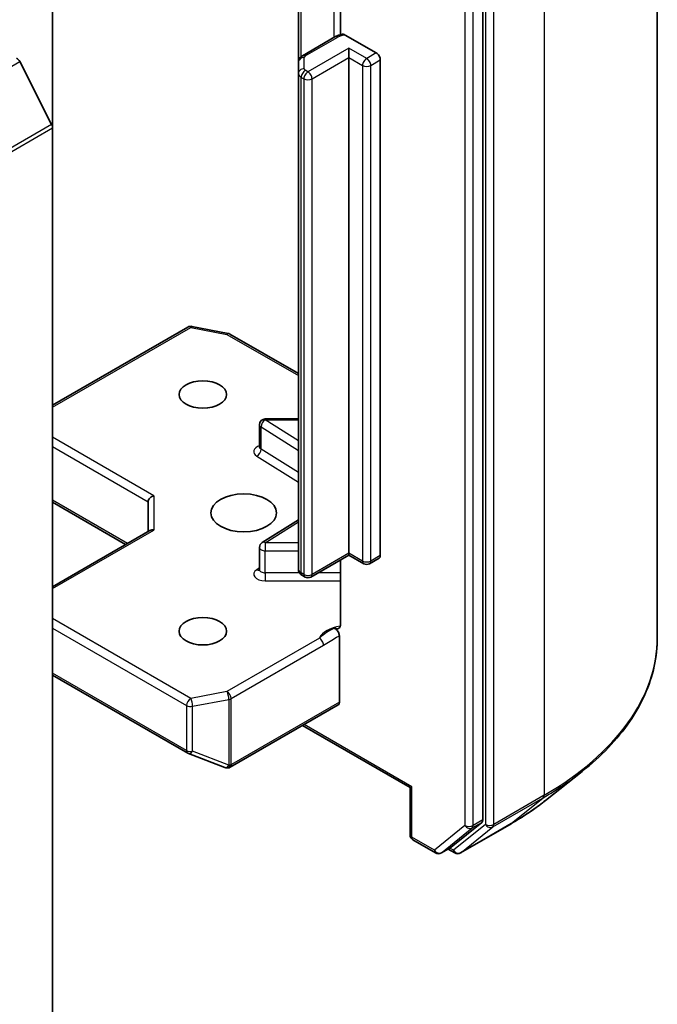
# Model space of a CAD drawing. Units: millimetres. Extents: x 0 to 7870, y 0 to 1546.
# Drawn here: x 174 to 181, y 52 to 62 of the extents above; entities that cross this region are included whole.
import ezdxf

# ---------------------------------------------------------------- set-up
doc = ezdxf.new("R2010")
doc.units = ezdxf.units.MM
doc.layers.add('Visible (ISO)', color=7, linetype='Continuous', lineweight=35)
doc.layers.add('Visible Narrow (ISO)', color=7, linetype='Continuous', lineweight=25)

msp = doc.modelspace()

# ---------------------------------------------------------------- linework, layer by layer
at = {"layer": 'Visible (ISO)'}
for p, q in [((180.81595, 55.76121), (180.81595, 65.52369)), ((179.00798, 53.872), (179.00798, 63.57537)), ((174.55321, 61.03296), (174.55321, 63.12064)), ((177.53576, 62.92131), (177.53576, 61.99843)), ((177.0988, 62.79404), (177.0988, 61.71264)), ((177.47691, 61.97515), (177.14051, 61.78093)), ((177.58468, 61.99492), (177.9049, 61.81004)), ((177.62206, 61.76105), (177.62206, 61.85903)), ((177.62206, 56.63345), (177.62206, 61.76105)), ((174.54338, 61.07), (174.21238, 61.71975)), ((177.0988, 61.71264), (177.0988, 61.59717)), ((177.94732, 61.73656), (177.94732, 56.60896)), ((177.0988, 61.59717), (177.0988, 56.46957)), ((174.55321, 61.03296), (174.55321, 51.43378)), ((174.55321, 58.16426), (175.95363, 58.9728)), ((175.99497, 58.97975), (176.37062, 58.90746)), ((176.38928, 58.9005), (177.0988, 58.49086)), ((177.0988, 58.02236), (176.75632, 58.02236)), ((176.69632, 57.73374), (176.69632, 57.96236)), ((175.54316, 57.16418), (175.54316, 56.85787)), ((174.55321, 57.16021), (175.31002, 56.72327)), ((177.0988, 56.97929), (176.72434, 56.74335)), ((174.55321, 56.28632), (175.56074, 56.86802)), ((176.69632, 56.46397), (176.69632, 56.69259)), ((177.62206, 56.61316), (177.22779, 56.38553)), ((177.53576, 56.56334), (177.53576, 55.89944)), ((177.62206, 56.63345), (177.62206, 56.61316)), ((177.7759, 56.52434), (177.62206, 56.61316)), ((177.9349, 56.58149), (177.8359, 56.52434)), ((177.16779, 56.38553), (177.14051, 56.40128)), ((177.52306, 55.09028), (177.52306, 55.77802)), ((174.55321, 55.37209), (175.95363, 54.56355)), ((176.39341, 54.41778), (177.51063, 55.06281)), ((177.14122, 54.84953), (178.25502, 54.20648)), ((175.96208, 54.55952), (176.33773, 54.41493)), ((176.34676, 54.41209), (176.34264, 54.41328)), ((179.6583, 54.07436), (180.0365, 54.37375)), ((178.27259, 54.21662), (178.25502, 54.20648)), ((178.25502, 53.71856), (178.25502, 54.20648)), ((178.68117, 53.59011), (178.99815, 53.84632)), ((178.7777, 53.5311), (179.30096, 53.83321)), ((178.28502, 53.6666), (178.51959, 53.53117)), ((178.57959, 53.53117), (178.67858, 53.58833)), ((178.7177, 53.5311), (178.64858, 53.57101))]:
    msp.add_line(p, q, dxfattribs=at)
for centre, start, end in [((175.98363, 58.92084), 79.106605, 120), ((176.35928, 58.84854), 60, 79.106605), ((176.75632, 57.96236), 90, 180), ((176.75632, 56.69259), 122.213686, 180), ((177.8059, 56.5763), 240, 300), ((177.19779, 56.43749), 240, 300), ((175.98363, 54.61552), 240, 248.948276), ((176.35928, 54.47093), 248.948276, 253.897886), ((176.36341, 54.46974), 253.897886, 300), ((178.31502, 53.71856), 180, 240), ((178.54959, 53.58313), 240, 300), ((178.7477, 53.58306), 240, 300)]:
    msp.add_arc(centre, 0.06, start, end, dxfattribs=at)
for centre, major_axis, ratio, start_param, end_param in [((174.17979, 61.70721), (-0.03, 0.05196), 0.57735027, 4.62172909, 5.49778714), ((177.9049, 61.76105), (0.03, -0.05196), 0.57735027, 0.78539816, 2.35619449), ((174.51079, 61.05746), (-0.03, 0.05196), 0.57735027, 3.92699082, 4.62172909), ((175.60316, 57.17853), (-0.05543, -0.032), 0.71743894, 4.3196899, 5.89048623), ((175.60316, 56.82323), (-0.05543, 0.032), 0.71743894, 5.10508806, 5.89048623), ((177.9049, 56.63345), (0.03, -0.05196), 0.57735027, 0, 0.78539816), ((177.48063, 55.11477), (0.03, -0.05196), 0.57735027, 0, 0.78539816), ((178.96556, 53.8965), (0.03, -0.05196), 0.57735027, 0.09065989, 0.78539816), ((178.64858, 53.64029), (0.03, -0.05196), 0.57735027, 0, 0.09065989)]:
    msp.add_ellipse(centre, major_axis=major_axis, ratio=ratio, start_param=start_param, end_param=end_param, dxfattribs=at)
for centre, major_axis in [((176.10885, 58.27461), (-0.2459, 0)), ((176.53311, 57.04987), (0.34, 0)), ((176.10885, 55.82512), (-0.2459, 0))]:
    msp.add_ellipse(centre, major_axis=major_axis, ratio=0.57735027, dxfattribs=at)
for points, knots in [([(177.47691, 61.97515), (177.48162, 61.97787), (177.48646, 61.9804), (177.49635, 61.98509), (177.5014, 61.98724), (177.51169, 61.99121), (177.51692, 61.99302), (177.52755, 61.9963), (177.53295, 61.99777), (177.54386, 62.00038), (177.54939, 62.00152), (177.55496, 62.00249)], [1.570796327, 1.570796327, 1.570796327, 1.570796327, 1.669021961, 1.669021961, 1.767247596, 1.767247596, 1.86547323, 1.86547323, 1.963698864, 1.963698864, 2.061924499, 2.061924499, 2.061924499, 2.061924499]), ([(177.55498, 62.00243), (177.55791, 62.00292), (177.56105, 62.00298), (177.57021, 62.00177), (177.57806, 61.99874), (177.58468, 61.99492)], [0.3437439821, 0.3437439821, 0.3437439821, 0.3437439821, 0.3505255061, 0.3505255061, 0.3645755725, 0.3645755725, 0.3645755725, 0.3645755725]), ([(177.0988, 61.71264), (177.0988, 61.71929), (177.09973, 61.72593), (177.10313, 61.73833), (177.10558, 61.74407), (177.11135, 61.75434), (177.11467, 61.75886), (177.12167, 61.7668), (177.12536, 61.77021), (177.13286, 61.77617), (177.13668, 61.77872), (177.14051, 61.78093)], [0.785398163, 0.785398163, 0.785398163, 0.785398163, 0.942477796, 0.942477796, 1.099557429, 1.099557429, 1.256637061, 1.256637061, 1.413716694, 1.413716694, 1.570796327, 1.570796327, 1.570796327, 1.570796327]), ([(176.6942, 57.72527), (176.6942, 57.72527), (176.69465, 57.72587), (176.69573, 57.72863), (176.69632, 57.73115), (176.69632, 57.73374)], [5.092877496, 5.092877496, 5.092877496, 5.092877496, 5.27338026, 5.27338026, 5.497787144, 5.497787144, 5.497787144, 5.497787144]), ([(176.69632, 56.46397), (176.69632, 56.46226), (176.69608, 56.46055), (176.69537, 56.4578), (176.69491, 56.45675), (176.69436, 56.45571), (176.6942, 56.4555), (176.6942, 56.4555)], [0.785398163, 0.785398163, 0.785398163, 0.785398163, 0.93375115, 0.93375115, 1.082104136, 1.082104136, 1.190307812, 1.190307812, 1.190307812, 1.190307812]), ([(177.0988, 56.46957), (177.0988, 56.46292), (177.09973, 56.45629), (177.10313, 56.44389), (177.10558, 56.43814), (177.11135, 56.42788), (177.11467, 56.42335), (177.12167, 56.41542), (177.12536, 56.41201), (177.13286, 56.40605), (177.13668, 56.4035), (177.14051, 56.40128)], [5.497787144, 5.497787144, 5.497787144, 5.497787144, 5.654866776, 5.654866776, 5.811946409, 5.811946409, 5.969026042, 5.969026042, 6.126105675, 6.126105675, 6.283185307, 6.283185307, 6.283185307, 6.283185307]), ([(177.52306, 55.86187), (177.52029, 55.85898), (177.51711, 55.85666), (177.50727, 55.8515), (177.49794, 55.85), (177.48457, 55.85155), (177.47907, 55.85287), (177.47353, 55.85498)], [-0.1237212871, -0.1237212871, -0.1237212871, -0.1237212871, -0.1144259318, -0.1144259318, -0.0948543073, -0.0948543073, -0.0838963943, -0.0838963943, -0.0838963943, -0.0838963943]), ([(177.47353, 55.85498), (177.47897, 55.85291), (177.48455, 55.84952), (177.49532, 55.8405), (177.50042, 55.83496), (177.50947, 55.82242), (177.51333, 55.81555), (177.51851, 55.80325), (177.5202, 55.79799), (177.52248, 55.78769), (177.52306, 55.7827), (177.52306, 55.77802)], [0, 0, 0, 0, 0.0117183462, 0.0117183462, 0.0234298638, 0.0234298638, 0.0351458346, 0.0351458346, 0.0437526717, 0.0437526717, 0.05234509, 0.05234509, 0.05234509, 0.05234509]), ([(177.52306, 55.86187), (177.52594, 55.86487), (177.52838, 55.8685), (177.53362, 55.8793), (177.53576, 55.8896), (177.53576, 55.89944)], [0.1237212871, 0.1237212871, 0.1237212871, 0.1237212871, 0.1333697264, 0.1333697264, 0.1514440253, 0.1514440253, 0.1514440253, 0.1514440253]), ([(180.81595, 55.76121), (180.81595, 55.66128), (180.80502, 55.56136), (180.7616, 55.36349), (180.72911, 55.26554), (180.64339, 55.07337), (180.59016, 54.97914), (180.46408, 54.79586), (180.39122, 54.70681), (180.22721, 54.53516), (180.13606, 54.45256), (180.0365, 54.37375)], [3.926990817, 3.926990817, 3.926990817, 3.926990817, 4.053018266, 4.053018266, 4.179045715, 4.179045715, 4.305073165, 4.305073165, 4.431100614, 4.431100614, 4.557128063, 4.557128063, 4.557128063, 4.557128063]), ([(179.30096, 53.83321), (179.32683, 53.84815), (179.35232, 53.86332), (179.40248, 53.89414), (179.42716, 53.90979), (179.47569, 53.94152), (179.49954, 53.95761), (179.54639, 53.99024), (179.56939, 54.00676), (179.61451, 54.04025), (179.63663, 54.0572), (179.6583, 54.07436)], [1.570796327, 1.570796327, 1.570796327, 1.570796327, 1.60184851, 1.60184851, 1.632900694, 1.632900694, 1.663952877, 1.663952877, 1.695005061, 1.695005061, 1.726057244, 1.726057244, 1.726057244, 1.726057244])]:
    msp.add_open_spline(points, degree=3, knots=knots, dxfattribs=at)
at = {"layer": 'Visible Narrow (ISO)'}
for p, q in [((179.64438, 63.8907), (179.64438, 54.12822)), ((179.03627, 63.5886), (179.03627, 53.82611)), ((179.12112, 53.82611), (179.12112, 63.5886)), ((178.82414, 63.51821), (178.82414, 53.81485)), ((178.90899, 53.81485), (178.90899, 63.51821)), ((177.46448, 63.00114), (177.46448, 61.96798)), ((177.12809, 61.77237), (177.12809, 62.81095)), ((177.17051, 61.77796), (177.50691, 61.97218)), ((177.62206, 61.85903), (177.19779, 61.61408)), ((177.8059, 61.75289), (177.62206, 61.85903)), ((177.1588, 61.64616), (177.1588, 61.76163)), ((177.24022, 61.5406), (177.62206, 61.76105)), ((177.62206, 61.76105), (177.76348, 61.6794)), ((177.9049, 61.81004), (177.8059, 61.75289)), ((158.65603, 52.73829), (174.21238, 61.71975)), ((177.76348, 61.6794), (177.76348, 56.5518)), ((177.84833, 61.6794), (177.94732, 61.73656)), ((177.84833, 56.5518), (177.84833, 61.6794)), ((177.12809, 61.55635), (177.15537, 61.5406)), ((177.12809, 56.42875), (177.12809, 61.55635)), ((177.19779, 61.61408), (177.17051, 61.62983)), ((177.15537, 61.5406), (177.15537, 56.413)), ((177.24022, 56.413), (177.24022, 61.5406)), ((174.54338, 61.07), (158.98703, 52.08854)), ((158.99686, 52.0515), (174.55321, 61.03296)), ((174.55321, 58.14397), (175.98363, 58.96983)), ((175.98363, 58.96983), (176.35928, 58.89753)), ((176.35928, 58.89753), (177.0988, 58.47057)), ((176.75632, 58.02236), (176.75632, 58.01135)), ((177.0988, 57.79557), (176.75632, 58.01135)), ((176.75632, 58.01135), (177.0988, 58.01135)), ((176.71209, 57.71034), (176.71209, 57.93896)), ((176.71209, 57.93896), (177.0988, 57.69531)), ((175.60316, 57.22752), (174.55321, 57.8337)), ((174.55321, 57.73572), (175.54316, 57.16418)), ((177.0988, 57.46669), (176.71209, 57.71034)), ((176.66785, 57.63795), (177.0988, 57.36642)), ((175.3276, 56.73341), (174.55321, 57.18051)), ((175.60316, 57.22752), (175.60316, 56.87222)), ((176.75632, 56.74158), (177.0988, 56.95736)), ((174.55321, 56.26603), (175.60316, 56.87222)), ((176.75632, 56.74158), (176.75632, 56.65795)), ((177.0988, 56.74158), (176.75632, 56.74158)), ((176.75632, 56.42933), (176.75632, 56.65795)), ((176.75632, 56.65795), (177.0988, 56.65795)), ((177.62206, 56.63345), (177.24022, 56.413)), ((177.76348, 56.5518), (177.62206, 56.63345)), ((177.94732, 56.60896), (177.84833, 56.5518)), ((176.69632, 56.47973), (176.66785, 56.46179)), ((176.75632, 56.42933), (176.75632, 56.3457)), ((177.11067, 56.42933), (176.75632, 56.42933)), ((176.75632, 56.3457), (177.53576, 56.3457)), ((177.15537, 56.413), (177.12809, 56.42875)), ((177.53576, 56.42933), (177.30365, 56.42933)), ((175.98363, 55.12991), (174.55321, 55.95576)), ((174.55321, 55.85778), (175.9412, 55.05642)), ((177.31623, 55.7547), (176.35928, 55.2022)), ((176.40171, 55.12872), (177.35865, 55.68121)), ((175.9412, 54.59102), (174.55321, 55.39238)), ((176.35928, 55.2022), (175.98363, 55.12991)), ((176.40171, 54.44643), (176.40171, 55.12872)), ((175.9412, 55.05642), (175.9412, 54.59102)), ((176.0026, 55.04806), (176.37825, 55.12035)), ((176.0026, 54.58265), (176.0026, 55.04806)), ((176.37825, 55.12035), (176.37825, 54.43807)), ((177.52306, 55.09028), (176.40583, 54.44524)), ((178.27259, 54.21662), (177.1588, 54.85967)), ((176.37825, 54.43807), (176.0026, 54.58265)), ((176.40583, 54.44524), (176.40171, 54.44643)), ((178.27259, 53.69407), (178.27259, 54.21662)), ((179.64438, 54.12822), (179.12112, 53.82611)), ((179.11129, 53.80043), (179.63455, 54.10253)), ((179.30355, 53.83499), (179.63455, 54.10253)), ((178.82414, 53.81485), (178.50716, 53.55864)), ((179.03627, 53.82611), (178.70527, 53.55857)), ((179.30355, 53.83499), (178.78029, 53.53288)), ((178.78029, 53.53288), (179.11129, 53.80043)), ((178.89916, 53.78916), (178.99815, 53.84632)), ((179.00798, 53.872), (178.90899, 53.81485)), ((178.58218, 53.53295), (178.89916, 53.78916)), ((178.50716, 53.55864), (178.27259, 53.69407)), ((178.68117, 53.59011), (178.58218, 53.53295)), ((178.70527, 53.55857), (178.66615, 53.58115))]:
    msp.add_line(p, q, dxfattribs=at)
for centre, major_axis, ratio, start_param, end_param in [((177.50691, 61.92319), (-0.03, 0.05196), 0.57735027, 5.49778714, 6.28318531), ((177.6059, 61.91503), (0.14, 0), 0.57735027, 1.72298676, 2.35619449), ((177.1588, 61.71264), (-0.06, 0), 0.81649658, 4.71238898, 6.28318531), ((177.17051, 61.72897), (-0.03, 0.05196), 0.57735027, 5.49778714, 6.28318531), ((177.1988, 61.76163), (-0.04, 0), 0.57735027, 5.49778714, 6.28318531), ((177.8059, 61.7039), (0.03, 0.05196), 0.57735027, 0.78539816, 2.35619449), ((177.8059, 61.7039), (0.03, -0.05196), 0.57735027, 0.78539816, 2.35619449), ((177.1588, 61.59717), (-0.06, 0), 0.81649658, 4.71238898, 6.28318531), ((177.1988, 61.64616), (-0.04, 0), 0.57735027, 0, 0.78539816), ((177.8059, 61.7039), (0.06, 0), 0.57735027, 3.92699082, 5.49778714), ((177.1988, 61.59717), (-0.1, 0), 0.57735027, 0, 0.78539816), ((177.17051, 61.58084), (0.03, 0.05196), 0.57735027, 0.78539816, 2.35619449), ((177.19779, 61.56509), (0.03, 0.05196), 0.57735027, 0.78539816, 2.35619449), ((177.19779, 61.56509), (0.03, -0.05196), 0.57735027, 0.78539816, 2.35619449), ((177.19779, 61.56509), (0.06, 0), 0.57735027, 3.92699082, 5.49778714), ((175.98363, 58.92084), (-0.03, 0.05196), 0.57735027, 5.49778714, 6.28318531), ((175.98363, 58.92084), (0.01134, 0.05892), 0.25819889, 0, 0.64052231), ((176.35928, 58.84854), (0.01134, 0.05892), 0.25819889, 0, 0.64052231), ((176.35928, 58.84854), (0.03, 0.05196), 0.57735027, 0, 0.78539816), ((176.75632, 57.96236), (0.03198, 0.05076), 0.60198442, 0.80818777, 2.37898409), ((176.75632, 57.96236), (-0.06, 0), 0.57735027, 0, 0.74176493), ((176.75632, 57.68475), (-0.12, 0), 0.57735027, 5.23598776, 7.02495024), ((176.66785, 57.68694), (-0.03198, -0.05076), 0.60198442, 0.80818777, 2.37898409), ((176.75632, 57.73374), (-0.06, 0), 0.57735027, 0, 0.74176493), ((176.75632, 56.69259), (-0.06, 0), 0.57735027, 0, 1.57079633), ((176.75632, 56.69259), (-0.03198, 0.05076), 0.60198442, 5.47499754, 6.28318531), ((177.8059, 56.5763), (-0.03, -0.05196), 0.57735027, 5.49778714, 6.28318531), ((177.8059, 56.5763), (-0.06, 0), 0.57735027, 0.78539816, 2.35619449), ((177.8059, 56.5763), (0.03, -0.05196), 0.57735027, 0, 0.78539816), ((176.75632, 56.41498), (-0.12, 0), 0.57735027, 5.54142038, 7.85398163), ((176.66785, 56.51078), (0.03198, -0.05076), 0.60198442, 5.47499754, 6.14506933), ((176.75632, 56.46397), (-0.06, 0), 0.57735027, 0, 1.57079633), ((177.1988, 56.46957), (-0.1, 0), 0.57735027, 0, 0.78539816), ((177.17051, 56.45324), (-0.03, -0.05196), 0.57735027, 5.49778714, 6.28318531), ((177.19779, 56.43749), (-0.03, -0.05196), 0.57735027, 5.49778714, 6.28318531), ((177.19779, 56.43749), (-0.06, 0), 0.57735027, 0.78539816, 2.35619449), ((177.19779, 56.43749), (0.03, -0.05196), 0.57735027, 0, 0.78539816), ((177.6059, 55.70965), (-0.3, 0), 0.57735027, 4.9599362, 6.02010197), ((177.31623, 55.70571), (0.03, -0.05196), 0.57735027, 0.78539816, 2.35619449), ((176.81595, 55.76121), (4, 0), 0.57735027, 5.49778714, 6.28318531), ((175.98363, 55.08092), (-0.03, -0.05196), 0.57735027, 3.92699082, 5.49778714), ((175.98363, 55.08092), (-0.01134, 0.05892), 0.25819889, 4.07186667, 5.64266299), ((176.35928, 55.15321), (0.01134, -0.05892), 0.25819889, 0.93027401, 2.50107034), ((176.35928, 55.15321), (-0.03, 0.05196), 0.57735027, 3.92699082, 5.49778714), ((176.35928, 55.15321), (0.06, 0), 0.57735027, 5.03413953, 5.49778714), ((175.98363, 55.08092), (0.06, 0), 0.57735027, 3.92699082, 5.03413953), ((175.98363, 54.61552), (-0.03, -0.05196), 0.57735027, 5.49778714, 6.28318531), ((175.98363, 54.61552), (-0.06, 0), 0.57735027, 0.78539816, 1.89254688), ((175.98363, 54.61552), (-0.02155, -0.056), 0.53605627, 0, 1.16192572), ((176.35928, 54.47093), (-0.02155, -0.056), 0.53605627, 0, 1.16192572), ((176.35928, 54.47093), (-0.01664, -0.05765), 0.80829038, 0, 1.37340077), ((176.36341, 54.46974), (-0.01664, -0.05765), 0.80829038, 0, 1.37340077), ((176.35928, 54.47093), (-0.06, 0), 0.57735027, 1.89254688, 2.35619449), ((176.36341, 54.46974), (0.03, -0.05196), 0.57735027, 0, 0.78539816), ((176.81595, 55.72985), (3.98609, 0), 0.57735027, 5.49778714, 5.65304806), ((179.60195, 54.15271), (0.03, -0.05196), 0.57735027, 0.09065989, 0.78539816), ((176.81595, 55.2712), (-3.51799, 0), 0.57735027, 2.35619449, 2.51145541), ((178.86656, 53.83934), (0.06, 0), 0.57735027, 3.92699082, 5.49778714), ((178.86656, 53.83934), (0.03772, -0.04666), 0.8131434, 4.58504495, 6.15584128), ((178.86656, 53.83934), (0.03, -0.05196), 0.57735027, 0.09065989, 0.78539816), ((179.0787, 53.85061), (0.06, 0), 0.57735027, 3.92699082, 5.49778714), ((179.0787, 53.85061), (0.03772, -0.04666), 0.8131434, 4.58504495, 6.15584128), ((179.0787, 53.85061), (0.03, -0.05196), 0.57735027, 0.09065989, 0.78539816), ((179.27096, 53.88517), (0.03, -0.05196), 0.57735027, 0, 0.09065989), ((178.31502, 53.71856), (-0.06, 0), 0.57735027, 0, 0.78539816), ((178.31502, 53.71856), (-0.03, -0.05196), 0.57735027, 5.49778714, 6.28318531), ((178.54959, 53.58313), (-0.03, -0.05196), 0.57735027, 5.49778714, 6.28318531), ((178.54959, 53.58313), (0.03772, -0.04666), 0.8131434, 4.58504495, 6.15584128), ((178.54959, 53.58313), (0.03, -0.05196), 0.57735027, 0, 0.09065989), ((178.7477, 53.58306), (-0.03, -0.05196), 0.57735027, 5.49778714, 6.28318531), ((178.7477, 53.58306), (0.03772, -0.04666), 0.8131434, 4.58504495, 6.15584128), ((178.7477, 53.58306), (0.03, -0.05196), 0.57735027, 0, 0.09065989)]:
    msp.add_ellipse(centre, major_axis=major_axis, ratio=ratio, start_param=start_param, end_param=end_param, dxfattribs=at)
for points, knots in [([(177.47353, 55.85498), (177.46389, 55.8509), (177.45415, 55.84656), (177.39417, 55.81772), (177.35007, 55.78275), (177.31623, 55.7547)], [-0.114793845, -0.114793845, -0.114793845, -0.114793845, -0.096428571, -0.096428571, 0, 0, 0, 0]), ([(177.35865, 55.68121), (177.40411, 55.70746), (177.44951, 55.73911), (177.50432, 55.76833), (177.51366, 55.77316), (177.52306, 55.77802)], [0, 0, 0, 0, 0.096428571, 0.096428571, 0.116338218, 0.116338218, 0.116338218, 0.116338218])]:
    msp.add_open_spline(points, degree=3, knots=knots, dxfattribs=at)

doc.saveas('drawing.dxf')
